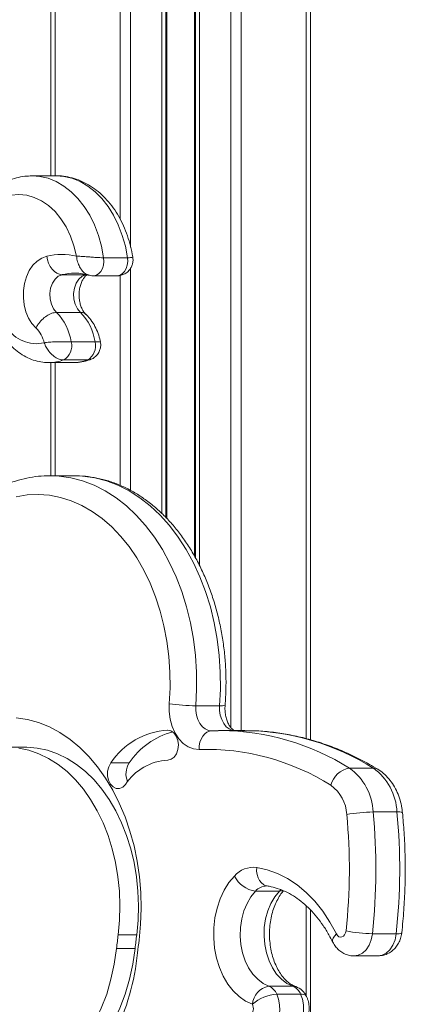
# Model space of a CAD drawing. Units: millimetres. Extents: x -13117 to 25064, y -6668 to 4689.
# Drawn here: x -2037 to -1934, y 3629 to 3892 of the extents above; entities that cross this region are included whole.
import ezdxf

# ---------------------------------------------------------------- set-up
doc = ezdxf.new("R2010")
doc.units = ezdxf.units.MM

msp = doc.modelspace()

# ---------------------------------------------------------------- linework, layer by layer
at = {"color": 7, "linetype": 'Continuous', "lineweight": 15}
for p, q in [((-2029.02, 4094.04), (-2029.02, 3849.98)), ((-1998.39, 4082.28), (-1998.39, 3758.8)), ((-1990.39, 4079.37), (-1990.39, 3747.82)), ((-1959.76, 4068.78), (-1959.76, 3699.34)), ((-2027.62, 3849.98), (-2033.98, 3849.98)), ((-2014.94, 3828.11), (-2008.57, 3828.11)), ((-2026.03, 3823.58), (-2019.67, 3823.58)), ((-2017.7, 3823.29), (-2011.34, 3823.29)), ((-2027.5, 3813.5), (-2021.14, 3813.5)), ((-2023.59, 3805.63), (-2017.23, 3805.63)), ((-2029.46, 3800.08), (-2023.09, 3800.08)), ((-2029.02, 3800.08), (-2029.02, 3769.88)), ((-2025.6, 3800.8), (-2019.24, 3800.8)), ((-2029.45, 3769.88), (-2029.18, 3769.88)), ((-2022.82, 3769.88), (-2029.18, 3769.88)), ((-1990.37, 3708.44), (-1984.01, 3708.44)), ((-1986.15, 3701.76), (-1986.04, 3701.76)), ((-1984.34, 3701.81), (-1983.64, 3701.81)), ((-1977.28, 3701.81), (-1983.64, 3701.81)), ((-2035.78, 3697.38), (-2040.73, 3697.38)), ((-2008.1, 3693.17), (-2013.05, 3693.17)), ((-1949.36, 3691.8), (-1943, 3691.8)), ((-1943.06, 3680.09), (-1936.69, 3680.09)), ((-1974.42, 3658.95), (-1968.06, 3658.95)), ((-1959.76, 3653.91), (-1959.76, 3347.25)), ((-1943.25, 3647.56), (-1936.89, 3647.56)), ((-2006.11, 3647.28), (-2011.06, 3647.28)), ((-2006.54, 3643.64), (-2011.49, 3643.64)), ((-1948.14, 3641.64), (-1941.78, 3641.64)), ((-1970.85, 3633.56), (-1964.49, 3633.56)), ((-1968.75, 3631.44), (-1962.39, 3631.44))]:
    msp.add_line(p, q, dxfattribs=at)
at = {"color": 8, "linetype": 'Continuous', "lineweight": 15}
for p, q in [((-2027.84, 4093.57), (-2027.84, 3849.98)), ((-2010.56, 4086.83), (-2010.56, 3838.42)), ((-2007.73, 4085.76), (-2007.73, 3830.97)), ((-1999.39, 4082.65), (-1999.39, 3759.75)), ((-1998.06, 4082.16), (-1998.06, 3758.45)), ((-1990.71, 4079.49), (-1990.71, 3748.41)), ((-1989.39, 4079.01), (-1989.39, 3745.94)), ((-1981.04, 4076.05), (-1981.04, 3702.68)), ((-1978.21, 4075.06), (-1978.21, 3701.81)), ((-1960.93, 4069.18), (-1960.93, 3699.68)), ((-2007.73, 3825.3), (-2007.73, 3765.91)), ((-2010.56, 3823.38), (-2010.56, 3767.28)), ((-2027.84, 3800.08), (-2027.84, 3769.88)), ((-1960.93, 3655.02), (-1960.93, 3631.04))]:
    msp.add_line(p, q, dxfattribs=at)
at = {"color": 8, "linetype": 'Continuous', "lineweight": 15, "flags": 128}
for points in [[(-2034.05, 3849.98), (-2031.94, 3849.83), (-2029.74, 3849.32), (-2027.6, 3848.46), (-2025.55, 3847.26), (-2023.6, 3845.73), (-2021.79, 3843.9), (-2020.13, 3841.79), (-2018.66, 3839.43), (-2017.39, 3836.85), (-2016.34, 3834.07), (-2015.52, 3831.15), (-2014.94, 3828.11)], [(-2008.57, 3828.11), (-2009.15, 3831.15), (-2009.98, 3834.07), (-2011.03, 3836.85), (-2012.3, 3839.43), (-2013.77, 3841.79), (-2015.42, 3843.9), (-2017.23, 3845.73), (-2019.18, 3847.26), (-2021.24, 3848.46), (-2023.38, 3849.32), (-2025.58, 3849.83), (-2027.62, 3849.98)], [(-2014.94, 3828.11), (-2014.88, 3827.13), (-2014.99, 3826.16), (-2015.27, 3825.25), (-2015.69, 3824.47), (-2016.24, 3823.87), (-2016.88, 3823.46), (-2017.56, 3823.29), (-2017.7, 3823.29)], [(-2011.34, 3823.29), (-2011.2, 3823.29), (-2010.51, 3823.46), (-2009.88, 3823.87), (-2009.33, 3824.47), (-2008.91, 3825.25), (-2008.63, 3826.16), (-2008.51, 3827.13), (-2008.57, 3828.11)], [(-2029.18, 3769.88), (-2026.83, 3769.78), (-2023.67, 3769.33), (-2020.56, 3768.52), (-2017.5, 3767.35), (-2014.51, 3765.84), (-2011.63, 3763.99), (-2008.86, 3761.82), (-2006.22, 3759.33), (-2003.73, 3756.55), (-2001.41, 3753.5), (-1999.28, 3750.18), (-1997.34, 3746.64), (-1995.61, 3742.88), (-1994.1, 3738.94), (-1992.83, 3734.84), (-1991.79, 3730.61), (-1991, 3726.27), (-1990.46, 3721.85), (-1990.17, 3717.39), (-1990.14, 3712.91), (-1990.37, 3708.44)], [(-1984.01, 3708.44), (-1983.78, 3712.91), (-1983.81, 3717.39), (-1984.09, 3721.85), (-1984.63, 3726.27), (-1985.42, 3730.61), (-1986.46, 3734.84), (-1987.74, 3738.94), (-1989.25, 3742.88), (-1990.98, 3746.64), (-1992.92, 3750.18), (-1995.05, 3753.5), (-1997.37, 3756.55), (-1999.86, 3759.33), (-2002.49, 3761.82), (-2005.26, 3763.99), (-2008.15, 3765.84), (-2011.13, 3767.35), (-2014.19, 3768.52), (-2017.31, 3769.33), (-2020.46, 3769.78), (-2022.82, 3769.88)], [(-1990.37, 3708.44), (-1990.37, 3707.16), (-1990.19, 3705.9), (-1989.82, 3704.73), (-1989.28, 3703.7), (-1988.6, 3702.86), (-1987.81, 3702.24), (-1986.94, 3701.87), (-1986.15, 3701.76)], [(-1980.33, 3701.81), (-1980.58, 3701.87), (-1981.44, 3702.24), (-1982.23, 3702.86), (-1982.91, 3703.7), (-1983.45, 3704.73), (-1983.82, 3705.9), (-1984.01, 3707.16), (-1984.01, 3708.44)], [(-1943, 3691.8), (-1942.33, 3691.71), (-1941.79, 3691.47)], [(-1974.11, 3665.26), (-1974.12, 3664.29), (-1973.99, 3663.36), (-1973.73, 3662.5), (-1973.34, 3661.75), (-1972.85, 3661.13), (-1972.28, 3660.67), (-1971.63, 3660.38), (-1971.33, 3660.32)], [(-1968.06, 3658.95), (-1967.68, 3659.31), (-1967.61, 3659.37)], [(-1968.06, 3658.95), (-1967.41, 3659.03), (-1967.24, 3659.08)], [(-1952.84, 3647.49), (-1953.33, 3646.94), (-1953.68, 3646.4), (-1953.85, 3645.9), (-1953.85, 3645.47), (-1953.78, 3645.28)], [(-1943.25, 3647.56), (-1943.57, 3645.96), (-1944.14, 3644.52), (-1944.94, 3643.3), (-1945.92, 3642.38), (-1947.02, 3641.82), (-1948.14, 3641.64)], [(-1941.78, 3641.64), (-1940.66, 3641.82), (-1939.56, 3642.38), (-1938.58, 3643.3), (-1937.78, 3644.52), (-1937.2, 3645.96), (-1936.89, 3647.56)], [(-1964.49, 3633.56), (-1963.82, 3633.46), (-1963.68, 3633.42)]]:
    msp.add_lwpolyline(points, dxfattribs=at)
at = {"color": 7, "linetype": 'Continuous', "lineweight": 15, "flags": 128}
for points in [[(-2022.18, 3828.54), (-2022.87, 3831.3), (-2023.8, 3833.9), (-2024.97, 3836.32), (-2026.34, 3838.5), (-2027.9, 3840.41), (-2029.63, 3842.02), (-2031.48, 3843.3), (-2033.44, 3844.23), (-2035.47, 3844.79), (-2037.53, 3844.98), (-2039.59, 3844.78), (-2041.62, 3844.22), (-2043.57, 3843.28), (-2045.43, 3842), (-2047.15, 3840.39), (-2048.71, 3838.47), (-2050.08, 3836.29), (-2051.24, 3833.87)], [(-2032.98, 3809.32), (-2034.06, 3810.52), (-2034.97, 3811.98), (-2035.67, 3813.65), (-2036.14, 3815.48), (-2036.36, 3817.4), (-2036.33, 3819.34), (-2036.05, 3821.25), (-2035.52, 3823.04), (-2034.77, 3824.67), (-2033.82, 3826.08), (-2032.7, 3827.21), (-2031.46, 3828.03), (-2030.13, 3828.52)], [(-2026.03, 3823.58), (-2026.73, 3823.67), (-2027.43, 3823.95), (-2028.09, 3824.41), (-2028.7, 3825.02), (-2029.22, 3825.77), (-2029.64, 3826.63), (-2029.95, 3827.55), (-2030.13, 3828.52)], [(-2026.03, 3823.58), (-2027.03, 3823.15), (-2027.91, 3822.37), (-2028.62, 3821.28), (-2029.09, 3819.97), (-2029.3, 3818.52), (-2029.23, 3817.05), (-2028.89, 3815.66), (-2028.3, 3814.45), (-2027.5, 3813.5)], [(-2021.14, 3813.5), (-2021.93, 3814.45), (-2022.53, 3815.66), (-2022.87, 3817.05), (-2022.94, 3818.52), (-2022.73, 3819.97), (-2022.25, 3821.28), (-2021.55, 3822.37), (-2020.67, 3823.15), (-2019.67, 3823.58)], [(-1997.42, 3709), (-1997.21, 3713.19), (-1997.25, 3717.39), (-1997.53, 3721.58), (-1998.07, 3725.71), (-1998.84, 3729.77), (-1999.85, 3733.72), (-2001.1, 3737.54), (-2002.56, 3741.2), (-2004.24, 3744.67), (-2006.11, 3747.93), (-2008.17, 3750.96), (-2010.4, 3753.74), (-2012.79, 3756.24), (-2015.32, 3758.45), (-2017.97, 3760.35), (-2020.72, 3761.93), (-2023.56, 3763.19), (-2026.46, 3764.1), (-2029.41, 3764.66), (-2032.38, 3764.88), (-2035.35, 3764.75), (-2038.3, 3764.26)], [(-1989.47, 3696.77), (-1990.95, 3696.91), (-1992.38, 3697.44), (-1993.71, 3698.34), (-1994.89, 3699.59), (-1995.89, 3701.12), (-1996.67, 3702.9), (-1997.19, 3704.85), (-1997.44, 3706.91), (-1997.42, 3709)], [(-2038.24, 3705.26), (-2035.25, 3704.79), (-2032.31, 3703.96), (-2029.42, 3702.79), (-2026.62, 3701.28), (-2023.91, 3699.45), (-2021.32, 3697.3), (-2018.87, 3694.85), (-2016.57, 3692.12), (-2014.45, 3689.13), (-2012.5, 3685.89), (-2010.76, 3682.44), (-2009.22, 3678.79), (-2007.91, 3674.97), (-2006.83, 3671.01), (-2005.98, 3666.94), (-2005.39, 3662.78), (-2005.03, 3658.56), (-2004.93, 3654.32), (-2005.09, 3650.08), (-2005.49, 3645.88)], [(-1997.82, 3693.94), (-1996.94, 3694.14), (-1996.16, 3694.72), (-1995.54, 3695.61), (-1995.14, 3696.73), (-1995.01, 3697.97), (-1995.15, 3699.2), (-1995.56, 3700.31), (-1996.19, 3701.19), (-1996.98, 3701.75), (-1997.86, 3701.94)], [(-1989.47, 3696.77), (-1989.43, 3697.74), (-1989.24, 3698.68), (-1988.93, 3699.54), (-1988.51, 3700.3), (-1987.98, 3700.92), (-1987.38, 3701.38), (-1986.72, 3701.67), (-1986.04, 3701.76)], [(-2037.59, 3697.15), (-2034.87, 3696.57), (-2032.2, 3695.64), (-2029.61, 3694.37), (-2027.1, 3692.77), (-2024.7, 3690.86), (-2022.44, 3688.64), (-2020.34, 3686.14), (-2018.4, 3683.38), (-2016.65, 3680.39), (-2015.1, 3677.18), (-2013.76, 3673.78), (-2012.64, 3670.22), (-2011.76, 3666.54), (-2011.13, 3662.75), (-2010.73, 3658.91), (-2010.59, 3655.02), (-2010.7, 3651.14), (-2011.06, 3647.28)], [(-2035.78, 3697.38), (-2035.39, 3697.38), (-2032.64, 3697.15), (-2029.93, 3696.57), (-2027.25, 3695.64), (-2024.66, 3694.37), (-2022.15, 3692.77), (-2019.76, 3690.86), (-2017.5, 3688.64), (-2015.39, 3686.14), (-2013.45, 3683.38), (-2011.7, 3680.39), (-2010.15, 3677.18), (-2008.81, 3673.78), (-2007.69, 3670.22), (-2006.81, 3666.54), (-2006.18, 3662.75), (-2005.78, 3658.91), (-2005.64, 3655.02), (-2005.75, 3651.14), (-2006.11, 3647.28)], [(-2009.13, 3687.41), (-2009.85, 3686.7), (-2010.7, 3686.33), (-2011.58, 3686.35), (-2012.42, 3686.76), (-2013.13, 3687.52), (-2013.63, 3688.54), (-2013.89, 3689.74), (-2013.88, 3690.99), (-2013.59, 3692.17), (-2013.05, 3693.17)], [(-1974.11, 3665.26), (-1971.32, 3664.65), (-1968.57, 3663.67), (-1965.91, 3662.32), (-1963.35, 3660.62), (-1960.91, 3658.59), (-1958.62, 3656.23), (-1956.5, 3653.58), (-1954.56, 3650.66), (-1952.84, 3647.49)], [(-1975.25, 3628.71), (-1977.08, 3629.55), (-1978.81, 3630.76), (-1980.4, 3632.29), (-1981.82, 3634.13), (-1983.05, 3636.23), (-1984.05, 3638.55), (-1984.82, 3641.05), (-1985.33, 3643.68), (-1985.57, 3646.39), (-1985.54, 3649.11), (-1985.24, 3651.8), (-1984.67, 3654.4), (-1983.85, 3656.87), (-1982.8, 3659.15), (-1981.53, 3661.2), (-1980.06, 3662.97)], [(-1974.42, 3658.95), (-1975.65, 3657.43), (-1976.69, 3655.65), (-1977.51, 3653.66), (-1978.1, 3651.51), (-1978.44, 3649.25), (-1978.51, 3646.95), (-1978.32, 3644.66), (-1977.88, 3642.44), (-1977.19, 3640.35), (-1976.27, 3638.44), (-1975.14, 3636.77), (-1973.84, 3635.38), (-1972.4, 3634.3), (-1970.85, 3633.56)], [(-1964.49, 3633.56), (-1966.04, 3634.3), (-1967.48, 3635.38), (-1968.78, 3636.77), (-1969.9, 3638.44), (-1970.82, 3640.35), (-1971.51, 3642.44), (-1971.96, 3644.66), (-1972.15, 3646.95), (-1972.07, 3649.25), (-1971.74, 3651.51), (-1971.15, 3653.66), (-1970.33, 3655.65), (-1969.29, 3657.43), (-1968.06, 3658.95)], [(-1952.84, 3647.49), (-1952.55, 3647.07), (-1952.18, 3646.77), (-1951.77, 3646.65), (-1951.36, 3646.69), (-1950.97, 3646.91), (-1950.64, 3647.28), (-1950.4, 3647.77), (-1950.28, 3648.33)], [(-2011.49, 3643.64), (-2012.09, 3639.46), (-2012.98, 3635.38), (-2014.13, 3631.45), (-2015.56, 3627.68), (-2017.23, 3624.13), (-2019.13, 3620.82), (-2021.26, 3617.79), (-2023.58, 3615.06), (-2026.07, 3612.66), (-2028.71, 3610.61), (-2031.49, 3608.93)], [(-2006.54, 3643.64), (-2007.14, 3639.46), (-2008.03, 3635.38), (-2009.19, 3631.45), (-2010.61, 3627.68), (-2012.28, 3624.13), (-2014.18, 3620.82), (-2016.31, 3617.79), (-2018.63, 3615.06), (-2021.12, 3612.66), (-2023.76, 3610.61), (-2026.54, 3608.93)], [(-1968.75, 3631.44), (-1968.26, 3630.07), (-1968, 3628.58), (-1967.97, 3627.05), (-1968.17, 3625.54), (-1968.61, 3624.13), (-1969.25, 3622.89), (-1970.06, 3621.88), (-1971.01, 3621.14)], [(-1964.65, 3621.14), (-1963.7, 3621.88), (-1962.88, 3622.89), (-1962.24, 3624.13), (-1961.81, 3625.54), (-1961.6, 3627.05), (-1961.63, 3628.58), (-1961.9, 3630.07), (-1962.39, 3631.44)]]:
    msp.add_lwpolyline(points, dxfattribs=at)
at = {"color": 7, "linetype": 'Continuous', "lineweight": 15}
for centre, radius, start, end in [((-2026.1, 3810.76), 18.21, 77.5849, 102.7771), ((-2037.69, 3803.54), 14.25, 8.432, 44.3544), ((-2031.32, 3803.54), 14.25, 8.432, 44.3544), ((-2032.89, 3814.5), 9.35, 211.701, 283.0909), ((-2039.05, 3803.34), 8.53, 13.9214, 44.5631), ((-2027.77, 3804.53), 4.32, 300.1307, 14.6942), ((-2021.41, 3804.53), 4.32, 300.1307, 14.6942), ((-1989.76, 3760.59), 52.16, 261.5535, 269.3269), ((-1996.76, 3682.48), 19.48, 93.2198, 146.7282), ((-1991.2, 3681.83), 20.36, 105.1577, 146.1317), ((-1987.58, 3634.24), 62.56, 57.8566, 91.7354), ((-1997, 3679.46), 14.5, 93.2198, 146.7282), ((-2003.78, 3690.28), 5.21, 146.2026, 203.8081), ((-1948.38, 3685.79), 6.09, 99.3098, 166.5358), ((-1958.34, 3679.41), 15.3, 2.5301, 54.0597), ((-1951.97, 3679.41), 15.3, 2.5301, 54.0597), ((-1960.28, 3678.95), 10.2, 2.5301, 54.0597), ((-2099.5, 3664.75), 150.12, 353.7203, 5.5988), ((-1942.44, 3637.43), 42.66, 90.8278, 100.3358), ((-2099.48, 3664.75), 157.17, 353.7203, 5.5988), ((-2093.12, 3664.75), 157.17, 353.7203, 5.5988), ((-1974.92, 3658.49), 6.82, 83.2019, 138.9531), ((-1973.49, 3666.23), 7.34, 206.3868, 262.7101), ((-1942.63, 3685.63), 38.08, 258.4135, 269.0684), ((-1789.71, 3619.39), 223.1, 172.819, 173.76), ((-1784.76, 3619.39), 223.1, 172.819, 173.76), ((-1795.14, 3619.37), 212.01, 172.819, 173.76), ((-2071.47, 3649.17), 65.92, 334.2501, 354.1208), ((-1969.88, 3628.25), 5.39, 100.4568, 175.1749), ((-1972.34, 3629.98), 3.87, 22.0654, 67.4458), ((-1965.97, 3629.98), 3.87, 22.0654, 67.4458), ((-1965.35, 3628.71), 5, 24.7331, 70.4801), ((-1967.98, 3620.5), 10.96, 94.0311, 131.5353), ((-1977.39, 3627.64), 2.39, 308.5751, 26.6379)]:
    msp.add_arc(centre, radius, start, end, dxfattribs=at)
at = {"color": 8, "linetype": 'Continuous', "lineweight": 15}
for centre, radius, start, end in [((-2022.55, 3808.22), 15.75, 90.4156, 102.7607), ((-2029.47, 3810.81), 10.73, 270.0052, 291.1118), ((-2023.11, 3810.81), 10.73, 270.0699, 291.1113), ((-1983.58, 3711.35), 2.94, 261.7769, 290.9021), ((-1984.16, 3636.34), 65.47, 57.8872, 89.545), ((-1977.8, 3636.34), 65.47, 57.8872, 89.545), ((-1936.27, 3677.63), 2.49, 64.9567, 99.6487), ((-1971.34, 3656.19), 4.14, 91.7838, 138.1459), ((-1936.47, 3649.81), 2.29, 259.5234, 297.6269), ((-1962.1, 3629.88), 1.58, 35.3494, 100.617)]:
    msp.add_arc(centre, radius, start, end, dxfattribs=at)
at = {"color": 7, "linetype": 'Continuous', "lineweight": 15}
for points, knots in [([(-2034.06, 3849.96), (-2034.7, 3849.94), (-2036.09, 3849.9), (-2038.22, 3849.47), (-2040.39, 3848.74), (-2042.49, 3847.7), (-2044.48, 3846.38), (-2046.36, 3844.79), (-2048.1, 3842.93), (-2049.68, 3840.83), (-2051.06, 3838.55), (-2051.89, 3836.82), (-2052.28, 3835.89), (-2052.33, 3835.79)], [0, 0, 0, 0, 0.082906, 0.180549, 0.278364, 0.376881, 0.476503, 0.577443, 0.679704, 0.783112, 0.887383, 0.987512, 1, 1, 1, 1]), ([(-2007.17, 3828.29), (-2007.21, 3828.54), (-2007.4, 3829.76), (-2007.91, 3831.9), (-2008.78, 3834.66), (-2009.89, 3837.28), (-2011.22, 3839.74), (-2012.75, 3842), (-2014.47, 3844.02), (-2016.36, 3845.79), (-2018.4, 3847.28), (-2020.55, 3848.45), (-2022.78, 3849.31), (-2025.05, 3849.81), (-2026.67, 3850.02), (-2027.52, 3849.97), (-2027.6, 3849.96)], [0, 0, 0, 0, 0.021012, 0.103038, 0.185267, 0.267669, 0.350216, 0.432776, 0.515148, 0.597059, 0.678192, 0.758268, 0.837129, 0.914805, 0.991512, 1, 1, 1, 1]), ([(-2014.94, 3828.11), (-2014.98, 3828.11), (-2015.29, 3828.11), (-2015.93, 3828.13), (-2017.03, 3828.19), (-2018.27, 3828.27), (-2019.65, 3828.38), (-2020.99, 3828.48), (-2021.81, 3828.53), (-2022.18, 3828.54), (-2022.18, 3828.54)], [0, 0, 0, 0, 0.022761, 0.162597, 0.288569, 0.468441, 0.624483, 0.804029, 0.998189, 1, 1, 1, 1]), ([(-2011.36, 3823.29), (-2011.35, 3823.29), (-2011, 3823.25), (-2010.28, 3823.39), (-2009.26, 3823.77), (-2008.38, 3824.42), (-2007.72, 3825.24), (-2007.3, 3826.13), (-2007.11, 3827.03), (-2007.08, 3827.76), (-2007.15, 3828.16), (-2007.18, 3828.29)], [0, 0, 0, 0, 0.0016415, 0.1436374, 0.2878745, 0.4347222, 0.5777202, 0.7089359, 0.8304025, 0.9467471, 1, 1, 1, 1]), ([(-2022.65, 3823.96), (-2022.63, 3823.96), (-2021.93, 3824.02), (-2020.67, 3823.87), (-2019.44, 3823.58), (-2018.88, 3823.45)], [0, 0, 0, 0, 0.019459, 0.556517, 1, 1, 1, 1]), ([(-2019.66, 3812.97), (-2019.73, 3813.03), (-2019.93, 3813.22), (-2020.34, 3813.73), (-2020.81, 3814.6), (-2021.19, 3815.67), (-2021.43, 3816.9), (-2021.51, 3818.21), (-2021.42, 3819.51), (-2021.15, 3820.74), (-2020.76, 3821.8), (-2020.29, 3822.63), (-2019.81, 3823.21), (-2019.41, 3823.53), (-2019.21, 3823.62), (-2019.15, 3823.63), (-2019.13, 3823.64)], [0, 0, 0, 0, 0.037236, 0.114487, 0.190362, 0.266402, 0.343129, 0.420565, 0.498295, 0.575672, 0.652197, 0.727883, 0.803546, 0.880698, 0.962632, 1, 1, 1, 1]), ([(-2018.94, 3823.49), (-2018.77, 3823.43), (-2018.37, 3823.3), (-2017.95, 3823.31), (-2017.71, 3823.31)], [0, 0, 0, 0, 0.421087, 1, 1, 1, 1]), ([(-2032.98, 3809.32), (-2032.97, 3809.34), (-2032.82, 3809.65), (-2032.38, 3810.43), (-2031.44, 3811.58), (-2030.15, 3812.64), (-2028.76, 3813.36), (-2027.92, 3813.45), (-2027.5, 3813.5)], [0, 0, 0, 0, 0.01147, 0.141336, 0.356018, 0.570685, 0.785342, 1, 1, 1, 1]), ([(-2021.14, 3813.5), (-2020.74, 3813.47), (-2020.15, 3813.42), (-2019.82, 3813.04), (-2019.71, 3812.91)], [0, 0, 0, 0, 0.662321, 1, 1, 1, 1]), ([(-2015.81, 3805.64), (-2015.87, 3805.9), (-2016.05, 3806.84), (-2016.58, 3808.41), (-2017.47, 3810.26), (-2018.52, 3811.81), (-2019.35, 3812.65), (-2019.7, 3813.01)], [0, 0, 0, 0, 0.090712, 0.329907, 0.571485, 0.813888, 1, 1, 1, 1]), ([(-2041.36, 3806.64), (-2041.08, 3806.28), (-2040.33, 3805.28), (-2038.93, 3803.85), (-2037.14, 3802.44), (-2035.22, 3801.34), (-2033.22, 3800.58), (-2031.29, 3800.14), (-2030.03, 3800.11), (-2029.47, 3800.1)], [0, 0, 0, 0, 0.092754, 0.254053, 0.41425, 0.571751, 0.726039, 0.8772, 1, 1, 1, 1]), ([(-2030.78, 3805.39), (-2030.77, 3805.39), (-2030.67, 3805.41), (-2030.47, 3805.44), (-2029.79, 3805.54), (-2028.62, 3805.62), (-2026.98, 3805.65), (-2025.51, 3805.64), (-2024.38, 3805.63), (-2023.83, 3805.63), (-2023.59, 3805.63)], [0, 0, 0, 0, 0.001822, 0.054194, 0.106232, 0.326199, 0.536281, 0.72132, 0.882085, 1, 1, 1, 1]), ([(-2030.78, 3805.39), (-2030.77, 3805.38), (-2030.64, 3804.98), (-2030.3, 3804.19), (-2029.52, 3803), (-2028.49, 3801.95), (-2027.34, 3801.21), (-2026.37, 3800.85), (-2025.83, 3800.81), (-2025.6, 3800.8)], [0, 0, 0, 0, 0.001826, 0.169053, 0.326301, 0.535985, 0.72092, 0.88186, 1, 1, 1, 1]), ([(-2018.43, 3800.95), (-2018.37, 3800.97), (-2017.97, 3801.08), (-2017.31, 3801.52), (-2016.52, 3802.29), (-2015.97, 3803.26), (-2015.72, 3804.29), (-2015.69, 3805.09), (-2015.8, 3805.52), (-2015.83, 3805.64)], [0, 0, 0, 0, 0.0345729, 0.2121854, 0.3956098, 0.5963886, 0.7742431, 0.9372887, 1, 1, 1, 1]), ([(-2023.1, 3800.1), (-2022.98, 3800.09), (-2022.19, 3800.04), (-2020.73, 3800.26), (-2019.24, 3800.63), (-2018.44, 3800.93), (-2018.27, 3800.99)], [0, 0, 0, 0, 0.071486, 0.48247, 0.89199, 1, 1, 1, 1]), ([(-2029.48, 3769.84), (-2029.92, 3769.85), (-2031.39, 3769.86), (-2033.88, 3769.56), (-2036.92, 3768.94), (-2039.92, 3767.99), (-2042.85, 3766.74), (-2045.71, 3765.19), (-2048.47, 3763.35), (-2051.12, 3761.23), (-2053.65, 3758.84), (-2056.03, 3756.19), (-2058.27, 3753.29), (-2060.33, 3750.17), (-2062.08, 3747.1), (-2063.08, 3745.01), (-2063.51, 3744.1)], [0, 0, 0, 0, 0.031818, 0.105961, 0.180117, 0.254437, 0.329052, 0.404053, 0.47949, 0.555368, 0.631656, 0.708296, 0.785217, 0.862346, 0.939615, 1, 1, 1, 1]), ([(-1982.53, 3708.6), (-1982.48, 3709.34), (-1982.33, 3711.48), (-1982.26, 3715.02), (-1982.39, 3719.21), (-1982.76, 3723.37), (-1983.35, 3727.49), (-1984.18, 3731.54), (-1985.22, 3735.49), (-1986.48, 3739.32), (-1987.95, 3743.02), (-1989.63, 3746.56), (-1991.51, 3749.92), (-1993.57, 3753.07), (-1995.81, 3756.01), (-1998.22, 3758.7), (-2000.77, 3761.14), (-2003.46, 3763.3), (-2006.26, 3765.18), (-2009.16, 3766.75), (-2012.14, 3768.01), (-2015.18, 3768.96), (-2018.25, 3769.58), (-2020.86, 3769.88), (-2022.43, 3769.85), (-2022.98, 3769.84)], [0, 0, 0, 0, 0.024416, 0.070023, 0.115642, 0.161271, 0.206915, 0.25258, 0.298272, 0.343993, 0.389743, 0.43552, 0.481313, 0.527102, 0.572861, 0.618554, 0.664139, 0.709565, 0.754784, 0.79975, 0.844435, 0.888833, 0.932967, 0.976885, 1, 1, 1, 1]), ([(-1980, 3701.81), (-1980.03, 3701.82), (-1980.11, 3701.83), (-1980.43, 3702.02), (-1980.9, 3702.44), (-1981.42, 3703.14), (-1981.9, 3704.09), (-1982.29, 3705.25), (-1982.52, 3706.54), (-1982.59, 3707.68), (-1982.55, 3708.37), (-1982.53, 3708.6)], [0, 0, 0, 0, 0.0704876, 0.1977812, 0.3165132, 0.4413054, 0.5639081, 0.6868637, 0.8108803, 0.9358808, 1, 1, 1, 1]), ([(-1984.36, 3701.78), (-1984.67, 3701.79), (-1985.26, 3701.8), (-1985.85, 3701.77), (-1986.13, 3701.76)], [0, 0, 0, 0, 0.524194, 1, 1, 1, 1]), ([(-1941.79, 3691.47), (-1942.54, 3691.92), (-1944.66, 3693.18), (-1948.23, 3695.04), (-1952.52, 3696.95), (-1956.87, 3698.55), (-1961.28, 3699.84), (-1965.72, 3700.81), (-1970.19, 3701.46), (-1974.26, 3701.8), (-1976.83, 3701.79), (-1977.9, 3701.78)], [0, 0, 0, 0, 0.065759, 0.187538, 0.309129, 0.430461, 0.551538, 0.67238, 0.79302, 0.913504, 1, 1, 1, 1]), ([(-1935.22, 3679.89), (-1935.27, 3680.31), (-1935.4, 3681.45), (-1935.83, 3683.29), (-1936.57, 3685.34), (-1937.57, 3687.25), (-1938.8, 3688.95), (-1940.21, 3690.4), (-1941.28, 3691.13), (-1941.79, 3691.47)], [0, 0, 0, 0, 0.087166, 0.240134, 0.394223, 0.549264, 0.704511, 0.858676, 1, 1, 1, 1]), ([(-1935.41, 3647.78), (-1935.3, 3648.82), (-1934.99, 3651.82), (-1934.65, 3656.82), (-1934.45, 3662.76), (-1934.49, 3668.7), (-1934.74, 3674.42), (-1935.06, 3678.14), (-1935.22, 3679.89)], [0, 0, 0, 0, 0.097879, 0.282351, 0.466832, 0.651315, 0.835805, 1, 1, 1, 1]), ([(-1971.47, 3660.32), (-1971.46, 3660.33), (-1971.41, 3660.33), (-1971.36, 3660.32), (-1971.32, 3660.32)], [0, 0, 0, 0, 0.209203, 1, 1, 1, 1]), ([(-1971.32, 3660.32), (-1970.98, 3660.26), (-1969.89, 3660.07), (-1968.07, 3659.54), (-1965.9, 3658.6), (-1963.79, 3657.37), (-1961.77, 3655.85), (-1959.85, 3654.08), (-1958.03, 3652.04), (-1956.35, 3649.77), (-1954.93, 3647.51), (-1954.12, 3645.94), (-1953.78, 3645.28)], [0, 0, 0, 0, 0.052745, 0.166396, 0.278634, 0.388904, 0.497439, 0.604655, 0.710965, 0.816705, 0.922126, 1, 1, 1, 1]), ([(-1963.68, 3633.42), (-1963.84, 3633.48), (-1964.32, 3633.67), (-1965.18, 3634.16), (-1966.25, 3635.03), (-1967.3, 3636.2), (-1968.24, 3637.6), (-1969.07, 3639.21), (-1969.75, 3641), (-1970.26, 3642.95), (-1970.59, 3645), (-1970.72, 3647.1), (-1970.65, 3649.22), (-1970.39, 3651.29), (-1969.93, 3653.27), (-1969.31, 3655.12), (-1968.53, 3656.77), (-1967.74, 3658.09), (-1967.19, 3658.75), (-1966.97, 3659.01)], [0, 0, 0, 0, 0.029821, 0.091786, 0.15773, 0.220849, 0.282699, 0.344148, 0.405545, 0.467044, 0.528696, 0.590467, 0.652278, 0.714015, 0.775556, 0.836822, 0.897782, 0.95849, 1, 1, 1, 1]), ([(-1941.78, 3641.68), (-1941.48, 3641.68), (-1940.73, 3641.67), (-1939.57, 3642.01), (-1938.4, 3642.61), (-1937.39, 3643.45), (-1936.55, 3644.47), (-1935.92, 3645.66), (-1935.55, 3646.79), (-1935.45, 3647.52), (-1935.41, 3647.78)], [0, 0, 0, 0, 0.093142, 0.232365, 0.367699, 0.501559, 0.636389, 0.77453, 0.917767, 1, 1, 1, 1]), ([(-1953.78, 3645.28), (-1953.57, 3644.91), (-1953.14, 3644.14), (-1952.23, 3643.17), (-1951.15, 3642.39), (-1949.93, 3641.88), (-1948.91, 3641.63), (-1948.3, 3641.67), (-1948.13, 3641.68)], [0, 0, 0, 0, 0.1808049, 0.3714499, 0.5587029, 0.7440716, 0.9286891, 1, 1, 1, 1]), ([(-1963.48, 3621.45), (-1963.1, 3621.7), (-1962.37, 3622.19), (-1961.49, 3623.19), (-1960.8, 3624.34), (-1960.33, 3625.65), (-1960.09, 3627.08), (-1960.13, 3628.6), (-1960.41, 3629.85), (-1960.71, 3630.57), (-1960.81, 3630.8)], [0, 0, 0, 0, 0.1276, 0.250417, 0.376021, 0.505973, 0.641209, 0.781866, 0.928147, 1, 1, 1, 1])]:
    msp.add_open_spline(points, degree=3, knots=knots, dxfattribs=at)
at = {"color": 8, "linetype": 'Continuous', "lineweight": 15}
for points, knots in [([(-2018.94, 3823.49), (-2019.02, 3823.5), (-2019.34, 3823.56), (-2019.97, 3823.95), (-2020.73, 3824.65), (-2021.41, 3825.73), (-2021.93, 3827.02), (-2022.13, 3828.02), (-2022.18, 3828.54), (-2022.18, 3828.54)], [0, 0, 0, 0, 0.048327, 0.191971, 0.3963, 0.573081, 0.776997, 0.997929, 1, 1, 1, 1]), ([(-2007.17, 3828.29), (-2007.17, 3828.29), (-2007.11, 3828.25), (-2007.31, 3828.19), (-2007.76, 3828.13), (-2008.23, 3828.11), (-2008.53, 3828.11), (-2008.57, 3828.11)], [0, 0, 0, 0, 0.034626, 0.40531, 0.664916, 0.953093, 1, 1, 1, 1]), ([(-2017.23, 3805.63), (-2017.02, 3805.63), (-2016.52, 3805.63), (-2016.02, 3805.64), (-2015.74, 3805.65), (-2015.82, 3805.64), (-2015.83, 3805.64)], [0, 0, 0, 0, 0.243542, 0.575586, 0.957766, 1, 1, 1, 1]), ([(-2019.24, 3800.8), (-2019.02, 3800.8), (-2018.72, 3800.81), (-2018.49, 3800.93), (-2018.43, 3800.96)], [0, 0, 0, 0, 0.750808, 1, 1, 1, 1])]:
    msp.add_open_spline(points, degree=3, knots=knots, dxfattribs=at)

doc.saveas('drawing.dxf')
